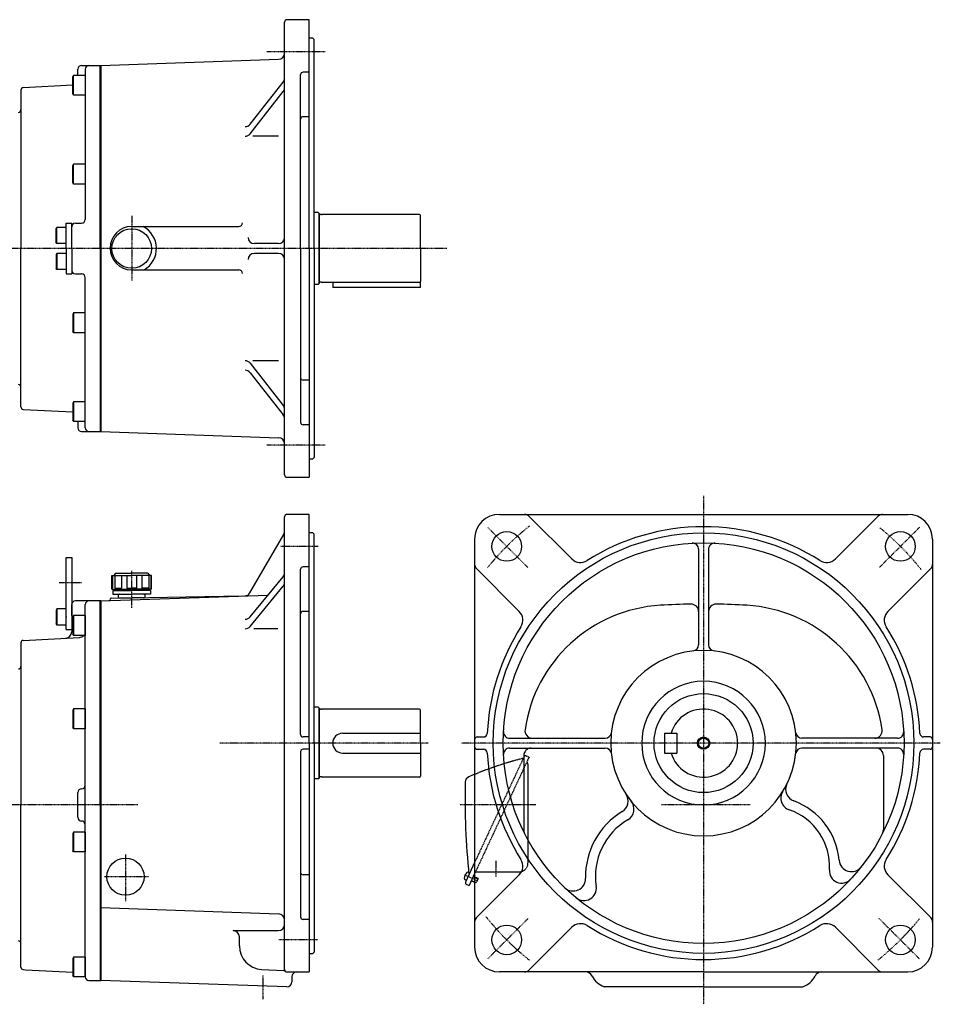
# Model space of a CAD drawing. Extents: x -826 to 818, y -396 to 415.
# Drawn here: x 74 to 818, y -381 to 415 of the extents above; entities that cross this region are included whole.
import ezdxf

# ---------------------------------------------------------------- set-up
doc = ezdxf.new("R2010")
doc.units = 0
doc.header["$MEASUREMENT"] = 0
doc.linetypes.add('CENTER', pattern=[1, 0.5, -0.25, 0, -0.25])
doc.linetypes.add('DASHED', pattern=[0.75, 0.5, -0.25])
doc.layers.get('0').update_dxf_attribs({"color": 102})

# ---------------------------------------------------------------- blocks, each defined once
blk = doc.blocks.new('B5')
at = {"linetype": 'Continuous', "lineweight": -3}
for p, q in [((-9.399996, 7.999998), (-9.999996, 6.960609)), ((-9.4, 8), (-9.4, -8)), ((0, 8), (-9.4, 8)), ((0, 8), (0, -8)), ((-10, 6.960613), (-10, -6.960911)), ((-9.399999, -7.999999), (-9.999998, -6.96091)), ((0, -8), (-9.4, -8))]:
    blk.add_line(p, q, dxfattribs=at)
blk.add_point((0, 0), dxfattribs=at)
blk.add_point((0, 0), dxfattribs=at)
blk = doc.blocks.new('B4')
at = {"linetype": 'Continuous', "lineweight": -3}
for p, q in [((-7.499999, 6.5), (-7.999999, 5.633876)), ((-7.999999, 5.633876), (-7.999999, -5.63407)), ((-7.499999, 6.5), (-7.499999, -6.5)), ((0, 6.5), (-7.499999, 6.5)), ((0, -6.5), (0, 6.5)), ((-7.499998, -6.499999), (-7.999999, -5.63407)), ((0, -6.5), (-7.499998, -6.5))]:
    blk.add_line(p, q, dxfattribs=at)
blk.add_point((0, 0), dxfattribs=at)
blk = doc.blocks.new('B1')
at = {"linetype": 'Continuous', "lineweight": -3}
for p, q in [((-9.399996, 7.999998), (-9.999996, 6.960609)), ((-9.4, 8), (-9.4, -8)), ((0, 8), (-9.4, 8)), ((0, 8), (0, -8)), ((-10, 6.960613), (-10, -6.960911)), ((-9.399999, -7.999999), (-9.999998, -6.96091)), ((0, -8), (-9.4, -8))]:
    blk.add_line(p, q, dxfattribs=at)
blk.add_point((0, 0), dxfattribs=at)
blk.add_point((0, 0), dxfattribs=at)
blk = doc.blocks.new('B2')
at = {"linetype": 'Continuous', "lineweight": -3}
for p, q in [((-9.399996, 7.999998), (-9.999996, 6.960609)), ((-9.4, 8), (-9.4, -8)), ((0, 8), (-9.4, 8)), ((0, 8), (0, -8)), ((-10, 6.960613), (-10, -6.960911)), ((-9.399999, -7.999999), (-9.999998, -6.96091)), ((0, -8), (-9.4, -8))]:
    blk.add_line(p, q, dxfattribs=at)
blk.add_point((0, 0), dxfattribs=at)
blk.add_point((0, 0), dxfattribs=at)
blk = doc.blocks.new('B3')
at = {"linetype": 'Continuous', "lineweight": -3}
for p, q in [((-9.399996, 7.999998), (-9.999996, 6.960609)), ((-9.4, 8), (-9.4, -8)), ((0, 8), (-9.4, 8)), ((0, 8), (0, -8)), ((-10, 6.960613), (-10, -6.960911)), ((-9.399999, -7.999999), (-9.999998, -6.96091)), ((0, -8), (-9.4, -8))]:
    blk.add_line(p, q, dxfattribs=at)
blk.add_point((0, 0), dxfattribs=at)
blk.add_point((0, 0), dxfattribs=at)

msp = doc.modelspace()

# ---------------------------------------------------------------- linework, layer by layer
at = {"linetype": 'Continuous', "lineweight": -3}
for p, q in [((308.118942, 415.240648), (290.118942, 415.240648)), ((308.118942, 230.240629), (308.118942, 415.240648)), ((288.118942, 47.240609), (288.118942, 413.240648)), ((311.118942, 400.240648), (308.118942, 400.240648)), ((311.118942, 400.240648), (312.118942, 399.240648)), ((312.118942, 230.240629), (312.118942, 399.240648)), ((139.618942, 378.240629), (283.29344, 383.257853)), ((121.118942, 370.240629), (121.118942, 375.240629)), ((124.118942, 378.240629), (139.618942, 378.240629)), ((127.118942, 375.240629), (127.118942, 253.740629)), ((139.118942, 230.240629), (139.118942, 378.240629)), ((139.618942, 378.240629), (139.618942, 82.240629)), ((117.118942, 355.280016), (117.118943, 369.20154)), ((117.718943, 370.240628), (117.118944, 369.201539)), ((127.118942, 370.240629), (117.718943, 370.240629)), ((117.718943, 354.240629), (117.718943, 370.240629)), ((301.118942, 230.240629), (301.118942, 370.814222)), ((308.118942, 372.814222), (303.118942, 372.814222)), ((75.118942, 358.342699), (75.118942, 230.240629)), ((77.01427, 360.339958), (117.118942, 362.441755)), ((260.268291, 330.672272), (287.054072, 364.843802)), ((117.718946, 354.24063), (117.118946, 355.280019)), ((127.118942, 354.240629), (117.718943, 354.240629)), ((260.268291, 322.94435), (287.054072, 357.11588)), ((308.118942, 336.747823), (303.118942, 336.747823)), ((283.243486, 321.02895), (262.462631, 321.02895)), ((117.118942, 283.368185), (117.118943, 297.289709)), ((117.718943, 298.328797), (117.118944, 297.289709)), ((117.718943, 282.328798), (117.718943, 298.328798)), ((127.118942, 298.328798), (117.718943, 298.328798)), ((117.718946, 282.328799), (117.118946, 283.368188)), ((127.118942, 282.328798), (117.718943, 282.328798)), ((315.318942, 259.240629), (312.118942, 259.240629)), ((315.318942, 259.240629), (316.118942, 258.440629)), ((316.118942, 230.240629), (316.118942, 258.440629)), ((316.118942, 258.440629), (316.118942, 230.240629)), ((318.118942, 257.590629), (316.918942, 257.590629)), ((318.118942, 257.590629), (318.67875, 257.740629)), ((397.318942, 257.740629), (318.67875, 257.740629)), ((398.118942, 230.240629), (398.118942, 256.940629)), ((104.118945, 247.240629), (103.618944, 246.374699)), ((104.118943, 234.240629), (104.118943, 247.240629)), ((111.618942, 247.240629), (104.118944, 247.240629)), ((111.618942, 230.240629), (111.618942, 250.740629)), ((111.618942, 250.740629), (116.118942, 250.740629)), ((116.118942, 230.240629), (116.118942, 250.740629)), ((119.118942, 250.740629), (124.118942, 250.740629)), ((164.618942, 248.001593), (251.129067, 248.001593)), ((103.618943, 235.106753), (103.618943, 246.374699)), ((104.118944, 234.240629), (103.618944, 235.106753)), ((111.618942, 234.240629), (104.118943, 234.240629)), ((283.118942, 234.240629), (263.766881, 234.240629)), ((75.118942, 102.138558), (75.118942, 230.240629)), ((103.618943, 225.374504), (103.618943, 214.106558)), ((104.118944, 226.240629), (103.618944, 225.374504)), ((104.118943, 226.240629), (104.118943, 213.240629)), ((111.618942, 226.240629), (104.118943, 226.240629)), ((111.618942, 230.240629), (111.618942, 209.740629)), ((116.118942, 230.240629), (116.118942, 209.740629)), ((139.118942, 230.240629), (139.118942, 82.240629)), ((283.118942, 226.240629), (263.766881, 226.240629)), ((301.118942, 230.240629), (301.118942, 89.667035)), ((308.118942, 230.240629), (308.118942, 45.240629)), ((312.118942, 230.240629), (312.118942, 61.240629)), ((316.118942, 202.040629), (316.118942, 230.240629)), ((316.118942, 230.240629), (316.118942, 202.040629)), ((398.118942, 230.240629), (398.118942, 203.540629)), ((104.118945, 213.240629), (103.618944, 214.106558)), ((111.618942, 213.240629), (104.118944, 213.240629)), ((111.618942, 209.740629), (116.118942, 209.740629)), ((119.118942, 209.740629), (124.118942, 209.740629)), ((164.618942, 213.001593), (251.129067, 213.001593)), ((127.118942, 85.240629), (127.118942, 206.740629)), ((315.318942, 201.240629), (312.118942, 201.240629)), ((315.318942, 201.240629), (316.118942, 202.040629)), ((318.118942, 202.890629), (316.918942, 202.890629)), ((318.118942, 202.890629), (318.67875, 202.740629)), ((326.118942, 202.740629), (318.67875, 202.740629)), ((334.118942, 202.740629), (326.118942, 202.740629)), ((327.118942, 202.740629), (327.118942, 198.740629)), ((397.318942, 202.740629), (334.118942, 202.740629)), ((398.118942, 198.740629), (398.118942, 203.540629)), ((398.118942, 198.740629), (327.118942, 198.740629)), ((117.118942, 177.113072), (117.118943, 163.191548)), ((117.718946, 178.152458), (117.118946, 177.113069)), ((117.718943, 178.152459), (117.718943, 162.152459)), ((127.118942, 178.152459), (117.718943, 178.152459)), ((117.718943, 162.15246), (117.118944, 163.191548)), ((127.118942, 162.152459), (117.718943, 162.152459)), ((260.268291, 137.536907), (287.054072, 103.365377)), ((283.243486, 139.452307), (262.462631, 139.452307)), ((260.268291, 129.808985), (287.054072, 95.637455)), ((308.118942, 123.733434), (303.118942, 123.733434)), ((117.118942, 105.201241), (117.118943, 91.279717)), ((117.718946, 106.240627), (117.118946, 105.201238)), ((127.118942, 106.240629), (117.718943, 106.240629)), ((117.718943, 106.240629), (117.718943, 90.240629)), ((77.01427, 100.141299), (117.118942, 98.039502)), ((117.718943, 90.240629), (117.118944, 91.279718)), ((127.118942, 90.240629), (117.718943, 90.240629)), ((121.118942, 90.240629), (121.118942, 85.240629)), ((308.118942, 87.667035), (303.118942, 87.667035)), ((124.118942, 82.240629), (139.618942, 82.240629)), ((139.618942, 82.240629), (283.29344, 77.223405)), ((308.118942, 60.240629), (311.118942, 60.240629)), ((311.118942, 60.240629), (312.118942, 61.240629)), ((290.110063, 45.240629), (308.118942, 45.240629)), ((288.118942, -352.759391), (288.118942, 13.240648)), ((308.118942, 15.240648), (290.118942, 15.240648)), ((308.118942, -169.759371), (308.118942, 15.240648)), ((461.803009, 15.240629), (791.803009, 15.240629)), ((485.693882, 13.776162), (520.295815, -20.82577)), ((767.912137, 13.776162), (733.310204, -20.82577)), ((311.118942, 0.240648), (308.118942, 0.240648)), ((311.118942, 0.240648), (312.118942, -0.759352)), ((260.152653, -48.198385), (287.449069, -0.919606)), ((312.118942, -169.759371), (312.118942, -0.759352)), ((441.803009, -4.759371), (441.803009, -334.759371)), ((811.803009, -4.759371), (811.803009, -334.759371)), ((622.803009, -13.017546), (622.803009, -90.267233)), ((630.803009, -13.017546), (630.803009, -90.267233)), ((111.618942, -19.759371), (116.118942, -19.759371)), ((111.618942, -77.759371), (111.618942, -19.759371)), ((116.118942, -19.759371), (116.118942, -79.86583)), ((301.118942, -162.759371), (301.118942, -29.185778)), ((308.118942, -27.185778), (303.118942, -27.185778)), ((443.267476, -28.650244), (477.869408, -63.252177)), ((810.338543, -28.650244), (775.736611, -63.252177)), ((148.618942, -34.322975), (164.618942, -34.322975)), ((148.618942, -45.322975), (148.618942, -34.322975)), ((148.618942, -45.322975), (148.618942, -34.322975)), ((149.102276, -34.322975), (149.102276, -44.322975)), ((151.618942, -32.322975), (150.118942, -34.322975)), ((151.618942, -32.322975), (150.118942, -34.322975)), ((150.887196, -34.322975), (150.887196, -44.322975)), ((151.618942, -32.322975), (164.618942, -32.322975)), ((156.406808, -34.322975), (156.406808, -44.322975)), ((160.715988, -34.322975), (160.715988, -44.322975)), ((177.618942, -32.322975), (164.618942, -32.322975)), ((180.618942, -34.322975), (164.618942, -34.322975)), ((168.521897, -34.322975), (168.521897, -44.322975)), ((172.831077, -34.322975), (172.831077, -44.322975)), ((177.618942, -32.322975), (179.118942, -34.322975)), ((177.618942, -32.322975), (179.118942, -34.322975)), ((178.350688, -34.322975), (178.350688, -44.322975)), ((180.135609, -34.322975), (180.135609, -44.322975)), ((180.618942, -45.322975), (180.618942, -34.322975)), ((180.618942, -45.322975), (180.618942, -34.322975)), ((260.267084, -67.719821), (286.983285, -35.180878)), ((148.618942, -44.322975), (149.102276, -44.322975)), ((148.618942, -45.322975), (164.618942, -45.322975)), ((149.368942, -46.322975), (164.618942, -46.322975)), ((149.368942, -46.322975), (149.368942, -49.322975)), ((150.887196, -44.322975), (156.406808, -44.322975)), ((151.618942, -46.322975), (151.618942, -45.322975)), ((160.715988, -44.322975), (164.618942, -44.322975)), ((168.521897, -44.322975), (164.618942, -44.322975)), ((180.618942, -45.322975), (164.618942, -45.322975)), ((179.868942, -46.322975), (164.618942, -46.322975)), ((178.350688, -44.322975), (172.831077, -44.322975)), ((177.618942, -46.322975), (177.618942, -45.322975)), ((179.868942, -46.322975), (179.868942, -49.322975)), ((180.618942, -44.322975), (180.135609, -44.322975)), ((260.267084, -75.447743), (286.983285, -42.9088)), ((139.618942, -54.759371), (119.118942, -54.759371)), ((139.118942, -219.759371), (139.118942, -54.759371)), ((139.618942, -54.759352), (274.783736, -50.039293)), ((139.618942, -54.759352), (139.618942, -361.759371)), ((148.10149, -52.611288), (254.129067, -50.76057)), ((149.368942, -49.322975), (164.618942, -49.322975)), ((155.118942, -52.322975), (164.618942, -52.322975)), ((179.868942, -49.322975), (164.618942, -49.322975)), ((174.118942, -52.322975), (164.618942, -52.322975)), ((116.118942, -66.638382), (116.118942, -57.759371)), ((127.118942, -358.759371), (127.118942, -57.759371)), ((308.118942, -63.252177), (303.118942, -63.252177)), ((111.618942, -77.759371), (116.118942, -77.759371)), ((282.685708, -77.274912), (263.214809, -77.274912)), ((77.01427, -86.660042), (122.380622, -84.282492)), ((75.118942, -88.657301), (75.118942, -219.759371)), ((315.318942, -140.759371), (312.118942, -140.759371)), ((315.318942, -140.759371), (316.118942, -141.559371)), ((316.118942, -169.759371), (316.118942, -141.559371)), ((316.118942, -141.559371), (316.118942, -169.759371)), ((318.118942, -142.409371), (316.918942, -142.409371)), ((318.118942, -142.409371), (318.67875, -142.259371)), ((397.318942, -142.259371), (318.67875, -142.259371)), ((398.118942, -169.759371), (398.118942, -143.059371)), ((308.118942, -164.759371), (303.118942, -164.759371)), ((335.118942, -161.759371), (398.118942, -161.759371)), ((443.803009, -164.759371), (448.982876, -164.759371)), ((470.061184, -165.759371), (547.310872, -165.759371)), ((595.303009, -161.759371), (595.303009, -177.759371)), ((595.303009, -161.759371), (605.303009, -161.759371)), ((605.303009, -161.759371), (605.303009, -177.759371)), ((783.544835, -165.759371), (706.295147, -165.759371)), ((809.803009, -164.759371), (804.623143, -164.759371)), ((308.118942, -174.759371), (303.118942, -174.759371)), ((308.118942, -169.759371), (308.118942, -354.759371)), ((312.118942, -169.759371), (312.118942, -338.759371)), ((316.118942, -169.759371), (316.118942, -197.959371)), ((316.118942, -197.959371), (316.118942, -169.759371)), ((398.118942, -169.759371), (398.118942, -196.459371)), ((443.803009, -174.759371), (448.982876, -174.759371)), ((470.061184, -173.759371), (547.310872, -173.759371)), ((783.544835, -173.759371), (706.295147, -173.759371)), ((809.803009, -174.759371), (804.623143, -174.759371)), ((301.118942, -176.759371), (301.118942, -310.332965)), ((335.118942, -177.759371), (398.118942, -177.759371)), ((481.48691, -179.759371), (481.48691, -239.952138)), ((595.303009, -177.759371), (605.303009, -177.759371)), ((772.119109, -179.759371), (772.119109, -239.952138)), ((315.318942, -198.759371), (312.118942, -198.759371)), ((315.318942, -198.759371), (316.118942, -197.959371)), ((318.118942, -197.109371), (316.918942, -197.109371)), ((318.118942, -197.109371), (318.67875, -197.259371)), ((326.118942, -197.259371), (318.67875, -197.259371)), ((334.118942, -197.259371), (326.118942, -197.259371)), ((397.318942, -197.259371), (334.118942, -197.259371)), ((121.118942, -229.759371), (121.118942, -209.759371)), ((75.118942, -350.861442), (75.118942, -219.759371)), ((139.118942, -219.759371), (139.118942, -361.759371)), ((441.803009, -266.323028), (434.411341, -282.174513)), ((308.118942, -276.266566), (303.118942, -276.266566)), ((441.803009, -275.314594), (437.305906, -284.958662)), ((440.665828, -277.753288), (441.803009, -278.259594)), ((440.813767, -277.436032), (441.803009, -277.876471)), ((443.267476, -310.868499), (477.869408, -276.266566)), ((810.338543, -310.868499), (775.736611, -276.266566)), ((435.045268, -280.815051), (434.15797, -280.401297)), ((435.040137, -283.902117), (437.305906, -284.958662)), ((439.123036, -281.061815), (441.803009, -282.255016)), ((439.270975, -280.744559), (441.803009, -281.871893)), ((139.618942, -302.759371), (283.29344, -307.776595)), ((308.118942, -312.332965), (303.118942, -312.332965)), ((246.618942, -321.341172), (283.118942, -321.341172)), ((251.618942, -333.759371), (251.618942, -326.341172)), ((485.693882, -353.294905), (520.295815, -318.692973)), ((767.912137, -353.294905), (733.310204, -318.692973)), ((308.118942, -339.759371), (311.118942, -339.759371)), ((311.118942, -339.759371), (312.118942, -338.759371)), ((77.01427, -352.858701), (78.827878, -352.953749)), ((78.827878, -352.953749), (117.118943, -354.960498)), ((269.624559, -352.733333), (287.475754, -353.668874)), ((290.110063, -354.759371), (308.118942, -354.759371)), ((626.803009, -354.759371), (461.803009, -354.759371)), ((626.803009, -354.759371), (791.803009, -354.759371)), ((130.118942, -361.759371), (139.618942, -361.759371)), ((290.118942, -366.759371), (139.618942, -361.759371)), ((294.118942, -358.759371), (294.118942, -362.759371)), ((626.803009, -366.759371), (546.533818, -366.759371)), ((626.803009, -366.759371), (707.072201, -366.759371))]:
    msp.add_line(p, q, dxfattribs=at)
at = {"linetype": 'CENTER', "lineweight": -3}
for p, q in [((320.98057, 389.339654), (273.850426, 389.339654)), ((164.618942, 256.536636), (164.618942, 204.46655)), ((419.282514, 230.240629), (-424.933935, 230.240629)), ((320.98057, 71.141603), (273.850426, 71.141603)), ((626.803009, 30.214789), (626.803009, -380.956821)), ((452.411604, 4.632034), (485.036165, -27.992527)), ((801.194415, 4.632034), (768.569854, -27.992527)), ((315.435002, -10.660346), (284.845412, -10.660346)), ((164.618942, -60.292499), (164.618942, -30.319509)), ((105.888695, -39.759371), (123.987961, -39.759371)), ((404.306376, -169.759371), (235.957068, -169.759371)), ((818.118942, -169.759371), (431.182513, -169.759371)), ((169.561044, -219.759371), (-398.893405, -219.759371)), ((491.12189, -219.759371), (429.819046, -219.759371)), ((664.528699, -219.759371), (592.833334, -219.759371)), ((159.618942, -259.93508), (159.618942, -297.65606)), ((458.803009, -265.041464), (458.803009, -278.076849)), ((178.214789, -277.759371), (142.282947, -277.759371)), ((444.242647, -281.242037), (433.685896, -276.319343)), ((452.411604, -344.150777), (485.036165, -311.526216)), ((801.194415, -344.150777), (768.569854, -311.526216)), ((314.887648, -328.858397), (283.339796, -328.858397)), ((270.618942, -357.715965), (270.618942, -377.03269))]:
    msp.add_line(p, q, dxfattribs=at)
at = {"linetype": 'DASHED', "lineweight": -3}
for p, q in [((481.744586, -180.668041), (441.803009, -266.323028)), ((485.737959, -181.09579), (441.803009, -275.314594)), ((483.47219, -180.039244), (485.737959, -181.09579)), ((484.786678, -183.51886), (484.600466, -183.535152)), ((484.758461, -183.196332), (484.786678, -183.51886)), ((484.803009, -186.636449), (484.803009, -266.959371)), ((441.803009, -277.876471), (444.299025, -278.987769)), ((441.803009, -278.259594), (444.476408, -279.449867)), ((442.528222, -273.759371), (478.003009, -273.759371)), ((441.803009, -281.871893), (443.134177, -282.464567)), ((441.803009, -282.255016), (442.672078, -282.64195)), ((442.672078, -282.64195), (443.134177, -282.464567)), ((444.476408, -279.449867), (443.134177, -282.464567)), ((444.299025, -278.987769), (444.476408, -279.449867))]:
    msp.add_line(p, q, dxfattribs=at)
at = {"linetype": 'Continuous', "lineweight": -3}
for centre, radius in [((164.618942, 230.240629), 16), ((467.703984, -10.660346), 12), ((626.803009, -169.759371), 170), ((785.902035, -10.660346), 12), ((626.803009, -169.759371), 162), ((626.803009, -169.759371), 40), ((626.803009, -169.759371), 5), ((626.803009, -169.759371), 4.188), ((159.618942, -277.759371), 15), ((467.703984, -328.858397), 12), ((785.902035, -328.858397), 12)]:
    msp.add_circle(centre, radius, dxfattribs=at)
for centre, radius, start, end in [((290.118942, 413.240648), 2, 90, 180), ((283.118942, 388.254807), 5, 272, 0), ((124.118942, 375.240629), 3, 90, 180), ((130.118942, 375.240629), 3, 90, 180), ((283.118942, 367.928402), 5, 321.908433, 0), ((303.118942, 370.814222), 2, 90, 180), ((77.118942, 358.342699), 2, 93, 180), ((283.118942, 360.20048), 5, 321.908433, 0), ((73.118942, 342.240629), 2, 270, 0), ((303.118942, 334.747823), 2, 90, 180), ((256.333161, 333.756872), 5, 270, 321.908433), ((256.333161, 326.02895), 5, 270, 321.908433), ((316.918942, 258.390629), 0.8, 180, 270), ((397.318942, 256.940629), 0.8, 0, 90), ((119.118942, 247.740629), 3, 90, 180), ((124.118942, 253.740629), 3, 270, 0), ((164.618942, 230.501593), 17.5, 90, 270), ((164.618942, 230.240629), 20, 300.46356, 62.629003), ((251.129067, 251.001593), 3, 270, 0), ((263.766881, 239.240629), 5, 180, 270), ((283.118942, 239.240629), 5, 270, 0), ((263.766881, 221.240629), 5, 90, 180), ((283.118942, 221.240629), 5, 0, 90), ((119.118942, 212.740629), 3, 180, 270), ((124.118942, 206.740629), 3, 0, 90), ((251.129067, 210.001593), 3, 0, 90), ((316.918942, 202.090629), 0.8, 90, 180), ((397.318942, 203.540629), 0.8, 270, 0), ((256.333161, 134.452307), 5, 38.091567, 90), ((256.333161, 126.724385), 5, 38.091567, 90), ((73.118942, 118.240629), 2, 0, 90), ((303.118942, 125.733434), 2, 180, 270), ((77.118942, 102.138558), 2, 180, 267), ((283.118942, 100.280777), 5, 0, 38.091567), ((283.118942, 92.552855), 5, 0, 38.091567), ((303.118942, 89.667035), 2, 180, 270), ((124.118942, 85.240629), 3, 180, 270), ((130.118942, 85.240629), 3, 180, 270), ((283.118942, 72.22645), 5, 0, 88), ((290.118942, 47.240609), 2, 180, 270), ((290.118942, 13.240648), 2, 90, 180), ((461.803009, -4.759371), 20, 90, 180), ((482.158349, 10.240629), 5, 45, 90), ((771.44767, 10.240629), 5, 90, 135), ((791.803009, -4.759371), 20, 0, 90), ((283.118942, 1.580394), 5, 330, 0), ((626.803009, -169.759371), 175, 90, 122.51311), ((626.803009, -169.759371), 175, 57.48689, 90), ((617.803009, -13.017546), 5, 0, 93.286273), ((635.803009, -13.017546), 5, 86.713727, 180), ((527.366883, -13.754702), 10, 225, 302.51311), ((726.239136, -13.754702), 10, 237.48689, 315), ((303.118942, -29.185778), 2, 90, 180), ((446.803009, -25.114711), 5, 180, 225), ((806.803009, -25.114711), 5, 315, 0), ((283.118942, -32.008047), 5, 320.612186, 0), ((283.118942, -39.735969), 5, 320.612186, 0), ((119.118942, -57.759371), 3, 90, 180), ((130.118942, -57.759371), 3, 90, 180), ((146.119437, -53.566671), 1, 287.183957, 358.726076), ((148.118942, -53.611136), 1, 91, 178.726076), ((155.118942, -50.822975), 1.5, 90, 180), ((155.118942, -50.822975), 1.5, 180, 270), ((174.118942, -50.822975), 1.5, 0, 90), ((174.118942, -50.822975), 1.5, 270, 0), ((255.822526, -45.698385), 5, 272, 330), ((303.118942, -65.252177), 2, 90, 180), ((470.79834, -70.323245), 10, 327.48689, 45), ((598.803009, -175.576734), 117.460244, 93.344152, 171.841595), ((626.803009, -654.759371), 597.460244, 90.968764, 93.344152), ((616.803009, -63.38367), 6, 0, 90.968764), ((636.803009, -63.38367), 6, 89.031236, 180), ((626.803009, -654.759371), 597.460244, 86.655848, 89.031236), ((654.803009, -175.576734), 117.460244, 8.158405, 86.655848), ((782.807678, -70.323245), 10, 135, 212.51311), ((256.402741, -64.54699), 5, 270, 320.612186), ((256.402741, -72.274912), 5, 270, 320.612186), ((626.803009, -169.759371), 175, 147.48689, 177.424041), ((626.803009, -169.759371), 175, 2.575959, 32.51311), ((77.118942, -88.657301), 2, 93, 180), ((111.118942, -79.86583), 5, 273, 0), ((122.118942, -79.289344), 5, 273, 317.94778), ((626.803009, -169.759371), 75, 90, 0), ((617.803009, -90.267233), 5, 276.45945, 0), ((626.803009, -169.759371), 75, 0, 90), ((635.803009, -90.267233), 5, 180, 263.54055), ((73.118942, -107.759371), 2, 270, 0), ((626.803009, -169.759371), 50, 90, 0), ((626.803009, -169.759371), 50, 0, 90), ((316.918942, -141.609371), 0.8, 180, 270), ((397.318942, -143.059371), 0.8, 0, 90), ((626.803009, -169.759371), 27.5, 196.91239, 163.08761), ((488.470798, -159.759371), 6, 171.841595, 270), ((765.135221, -159.759371), 6, 270, 8.158405), ((303.118942, -162.759371), 2, 180, 270), ((335.118942, -169.759371), 8, 90, 270), ((443.803009, -166.759371), 2, 90, 180), ((448.982876, -161.759371), 3, 270, 357.424041), ((470.061184, -160.759371), 5, 176.713727, 270), ((547.310872, -160.759371), 5, 270, 353.54055), ((706.295147, -160.759371), 5, 186.45945, 270), ((783.544835, -160.759371), 5, 270, 3.286273), ((804.623143, -161.759371), 3, 182.575959, 270), ((809.803009, -166.759371), 2, 0, 90), ((303.118942, -176.759371), 2, 90, 180), ((443.803009, -172.759371), 2, 180, 270), ((448.982876, -177.759371), 3, 2.575959, 90), ((470.061184, -178.759371), 5, 90, 183.286273), ((487.48691, -179.759371), 6, 90, 180), ((547.310872, -178.759371), 5, 6.45945, 90), ((706.295147, -178.759371), 5, 90, 173.54055), ((766.119109, -179.759371), 6, 0, 90), ((783.544835, -178.759371), 5, 356.713727, 90), ((804.623143, -177.759371), 3, 90, 177.424041), ((809.803009, -172.759371), 2, 270, 0), ((626.803009, -169.759371), 175, 182.575959, 212.51311), ((626.803009, -169.759371), 175, 327.48689, 357.424041), ((316.918942, -197.909371), 0.8, 90, 180), ((397.318942, -196.459371), 0.8, 270, 0), ((439.011971, -201.410274), 4.8, 113.260322, 178.668513), ((555.905144, -473.351419), 300.8, 112.29212, 113.260322), ((124.118942, -209.759371), 3, 90, 180), ((124.118942, -203.759371), 3, 270, 0), ((1034.851045, -215.259371), 600.8, 178.668513, 185.829691), ((703.139439, -207.14586), 10, 153.906261, 249.984266), ((555.846669, -216.55892), 10, 301.018602, 33.407013), ((699.229441, -214.249955), 10, 148.438153, 251.211529), ((560.583207, -223.050438), 10, 300.36921, 38.82573), ((680.549079, -269.159371), 56, 4.769311, 69.984266), ((124.118942, -229.759371), 3, 180, 270), ((592.434129, -277.405923), 61, 121.018602, 181.557316), ((680.549079, -269.159371), 48, 356.272299, 71.211529), ((124.118942, -235.759371), 3, 0, 90), ((592.434129, -277.405923), 53, 120.36921, 188.851634), ((487.48691, -239.952138), 6, 180, 206.740709), ((766.119109, -239.952138), 6, 333.259291, 0), ((470.79834, -269.195498), 10, 315, 32.51311), ((746.320557, -263.671862), 10, 184.769311, 321.84104), ((782.807678, -269.195498), 10, 147.48689, 225), ((303.118942, -274.266566), 2, 180, 270), ((442.324801, -280.347731), 9, 138.398452, 171.601531), ((436.566894, -275.235342), 1.299999, 73.864553, 138.398452), ((738.426369, -272.930228), 10, 176.272299, 317.25352), ((434.707373, -279.223098), 1.299999, 171.601531, 245.000001), ((435.589541, -282.723917), 1.3, 155, 245), ((521.460354, -279.335486), 10, 226.128463, 1.557316), ((530.184452, -287.100133), 10, 230.531908, 8.851634), ((283.118942, -312.77355), 5, 0, 88), ((303.118942, -310.332965), 2, 180, 270), ((283.118942, -316.341172), 5, 270, 0), ((446.803009, -314.404032), 5, 135, 180), ((527.366883, -325.76404), 10, 57.48689, 135), ((626.803009, -169.759371), 175, 237.48689, 270), ((626.803009, -169.759371), 175, 270, 302.51311), ((726.239136, -325.76404), 10, 45, 122.51311), ((806.803009, -314.404032), 5, 0, 45), ((246.618942, -326.341172), 5, 0, 90), ((73.118942, -331.759371), 2, 0, 90), ((270.618942, -333.759371), 19, 180, 267), ((461.803009, -334.759371), 20, 180, 270), ((791.803009, -334.759371), 20, 270, 0), ((77.118942, -350.861442), 2, 180, 267), ((287.371082, -355.666133), 2, 46.609654, 87), ((290.118942, -352.759391), 2, 180, 270), ((298.118942, -358.759371), 4, 90, 180), ((482.158349, -349.759371), 5, 270, 315), ((531.340974, -360.759371), 6, 26.539105, 90), ((552.36477, -350.259371), 17.5, 206.539105, 250.537049), ((701.241249, -350.259371), 17.5, 289.462951, 333.460895), ((722.265045, -360.759371), 6, 90, 153.460895), ((771.44767, -349.759371), 5, 225, 270), ((130.118942, -358.759371), 3, 180, 270), ((290.118942, -362.759371), 4, 270, 0)]:
    msp.add_arc(centre, radius, start, end, dxfattribs=at)
at = {"linetype": 'CENTER', "lineweight": -3}
for start, end in [(128.728213, 140.944594), (38.559337, 50.751529), (218.564591, 231.215716), (308.728213, 320.944594)]:
    msp.add_arc((626.803009, -169.759371), 225, start, end, dxfattribs=at)
at = {"linetype": 'DASHED', "lineweight": -3}
for centre, radius, start, end in [((555.905144, -473.351419), 300.8, 104.484557, 112.29212), ((480.419216, -181.144104), 1, 284.484557, 335), ((482.922786, -181.217445), 1.3, 65, 155), ((482.003009, -186.636449), 2.8, 0, 43.120625), ((478.003009, -266.959371), 6.8, 270, 0)]:
    msp.add_arc(centre, radius, start, end, dxfattribs=at)
at = {"linetype": 'Continuous', "lineweight": -3}
msp.add_point((436.524432, -277.642974), dxfattribs=at)

# ---------------------------------------------------------------- block references
for name, p in [('B4', (111.618942, -67.759371)), ('B5', (127.118942, -74.638382)), ('B1', (127.118942, -150.138382)), ('B2', (127.118942, -249.759371)), ('B3', (127.118942, -350.759371))]:
    msp.add_blockref(name, p)

doc.saveas('drawing.dxf')
